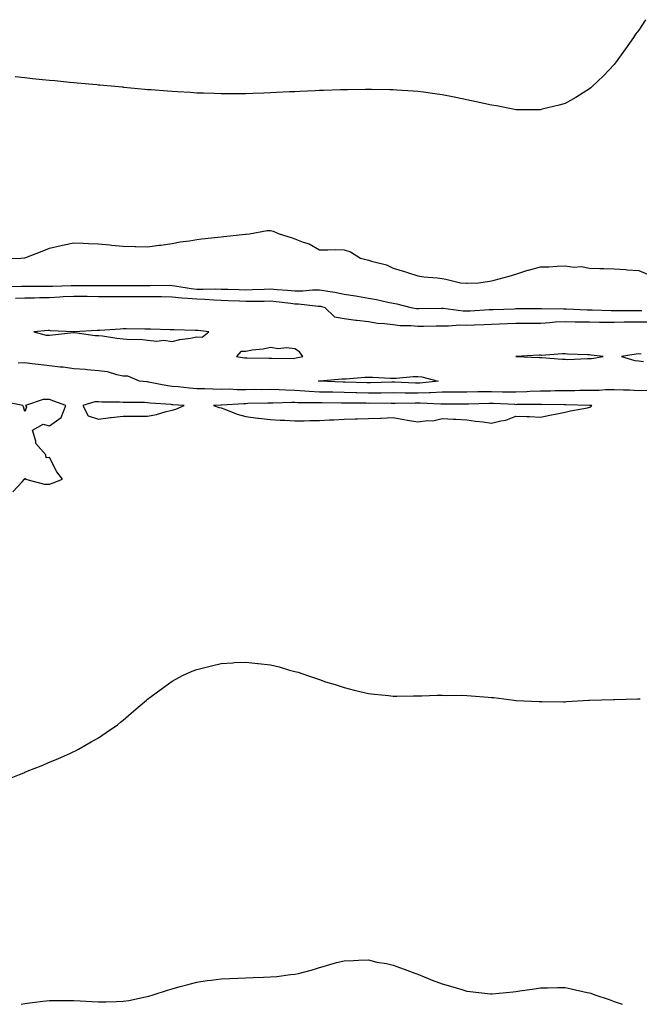
# Model space of a CAD drawing. Units: inches. Extents: x 910403 to 913043, y 7321658 to 7324298.
# Drawn here: x 911106 to 911358, y 7321658 to 7322059 of the extents above; entities that cross this region are included whole.
import ezdxf

# ---------------------------------------------------------------- set-up
doc = ezdxf.new("R2010")
doc.units = ezdxf.units.IN
doc.header["$MEASUREMENT"] = 0
doc.layers.add('Contour_91047321', color=7, linetype='Continuous', true_color=0x4601cc)

msp = doc.modelspace()

# ---------------------------------------------------------------- linework, layer by layer
at = {"layer": 'Contour_91047321'}
for points in [[(911360.84, 7322059.13, 3327), (911358.05, 7322054.88, 3327), (911356.8, 7322053.17, 3327), (911355.88, 7322051.92, 3327), (911352.71, 7322047.26, 3327), (911350.88, 7322044.75, 3327), (911348.84, 7322041.92, 3327), (911348.52, 7322041.45, 3327), (911348.05, 7322040.82, 3327), (911343.74, 7322036.23, 3327), (911339.15, 7322031.92, 3327), (911338.6, 7322031.37, 3327), (911338.05, 7322030.9, 3327), (911335.47, 7322029.34, 3327), (911332.48, 7322027.49, 3327), (911328.05, 7322024.99, 3327), (911325.66, 7322024.31, 3327), (911318.76, 7322022.63, 3327), (911318.05, 7322022.44, 3327), (911317.55, 7322022.42, 3327), (911308.55, 7322022.42, 3327), (911308.05, 7322022.4, 3327), (911307.47, 7322022.5, 3327), (911300.15, 7322024.02, 3327), (911298.05, 7322024.29, 3327), (911295.03, 7322024.94, 3327), (911291.85, 7322025.72, 3327), (911288.05, 7322026.51, 3327), (911283.58, 7322027.45, 3327), (911282.26, 7322027.71, 3327), (911278.05, 7322028.52, 3327), (911275.06, 7322028.93, 3327), (911270.39, 7322029.58, 3327), (911268.05, 7322029.9, 3327), (911266.16, 7322030.03, 3327), (911259.52, 7322030.45, 3327), (911258.05, 7322030.54, 3327), (911256.69, 7322030.56, 3327), (911249.26, 7322030.71, 3327), (911248.05, 7322030.72, 3327), (911246.84, 7322030.71, 3327), (911239.41, 7322030.56, 3327), (911238.05, 7322030.55, 3327), (911236.64, 7322030.51, 3327), (911229.71, 7322030.26, 3327), (911228.05, 7322030.22, 3327), (911226.28, 7322030.15, 3327), (911220.11, 7322029.86, 3327), (911218.05, 7322029.77, 3327), (911215.81, 7322029.68, 3327), (911210.55, 7322029.42, 3327), (911208.05, 7322029.31, 3327), (911205.35, 7322029.22, 3327), (911200.91, 7322029.06, 3327), (911198.05, 7322028.97, 3327), (911195.1, 7322028.97, 3327), (911191.03, 7322028.94, 3327), (911188.05, 7322028.94, 3327), (911185.16, 7322029.03, 3327), (911180.81, 7322029.16, 3327), (911178.05, 7322029.23, 3327), (911175.53, 7322029.4, 3327), (911170.26, 7322029.71, 3327), (911168.05, 7322029.84, 3327), (911166.13, 7322030, 3327), (911159.47, 7322030.5, 3327), (911158.05, 7322030.61, 3327), (911156.86, 7322030.73, 3327), (911148.41, 7322031.56, 3327), (911148.05, 7322031.59, 3327), (911147.75, 7322031.62, 3327), (911144.71, 7322031.92, 3327), (911138.59, 7322032.46, 3327), (911138.05, 7322032.5, 3327), (911137.42, 7322032.55, 3327), (911129.42, 7322033.29, 3327), (911128.05, 7322033.41, 3327), (911126.4, 7322033.57, 3327), (911120.29, 7322034.16, 3327), (911118.05, 7322034.38, 3327), (911115.31, 7322034.66, 3327), (911111.23, 7322035.1, 3327), (911108.05, 7322035.42, 3327), (911104.16, 7322035.81, 3327)], [(911098.23, 7321961.74, 3327), (911106.49, 7321961.92, 3327), (911107.88, 7321962.09, 3327), (911108.05, 7321962.14, 3327), (911108.42, 7321962.29, 3327), (911115.18, 7321964.79, 3327), (911118.05, 7321966.11, 3327), (911122.84, 7321967.13, 3327), (911123.35, 7321967.22, 3327), (911128.05, 7321968.21, 3327), (911131.84, 7321968.13, 3327), (911134.05, 7321967.92, 3327), (911138.05, 7321967.83, 3327), (911142.61, 7321967.36, 3327), (911143.4, 7321967.27, 3327), (911148.05, 7321966.82, 3327), (911152.83, 7321966.7, 3327), (911153.27, 7321966.7, 3327), (911158.05, 7321966.58, 3327), (911162.7, 7321967.27, 3327), (911163.43, 7321967.3, 3327), (911168.05, 7321967.89, 3327), (911171.33, 7321968.64, 3327), (911175.16, 7321969.03, 3327), (911178.05, 7321969.55, 3327), (911180.12, 7321969.85, 3327), (911186.62, 7321970.49, 3327), (911188.05, 7321970.68, 3327), (911189.12, 7321970.85, 3327), (911197.87, 7321971.74, 3327), (911198.05, 7321971.77, 3327), (911198.2, 7321971.77, 3327), (911199.5, 7321971.92, 3327), (911206.79, 7321973.18, 3327), (911208.05, 7321973.28, 3327), (911209.14, 7321973.01, 3327), (911211.6, 7321971.92, 3327), (911216.57, 7321970.44, 3327), (911218.05, 7321969.9, 3327), (911221.45, 7321968.52, 3327), (911223.89, 7321967.76, 3327), (911228.05, 7321965.4, 3327), (911231.5, 7321965.37, 3327), (911234.52, 7321965.45, 3327), (911238.05, 7321965.41, 3327), (911240.73, 7321964.6, 3327), (911244.73, 7321961.92, 3327), (911247.48, 7321961.35, 3327), (911248.05, 7321961.16, 3327), (911249.23, 7321960.74, 3327), (911255.34, 7321959.21, 3327), (911258.05, 7321957.87, 3327), (911262.69, 7321956.56, 3327), (911263.87, 7321956.1, 3327), (911268.05, 7321954.73, 3327), (911270.52, 7321954.39, 3327), (911275.96, 7321954.01, 3327), (911278.05, 7321953.75, 3327), (911279.55, 7321953.42, 3327), (911285.47, 7321951.92, 3327), (911287.9, 7321951.77, 3327), (911288.05, 7321951.75, 3327), (911288.21, 7321951.76, 3327), (911292.75, 7321951.92, 3327), (911297.38, 7321952.59, 3327), (911298.05, 7321952.71, 3327), (911299.15, 7321953.02, 3327), (911305.33, 7321954.64, 3327), (911308.05, 7321955.46, 3327), (911312.95, 7321957.02, 3327), (911313.21, 7321957.08, 3327), (911318.05, 7321958.38, 3327), (911321.51, 7321958.46, 3327), (911324.87, 7321958.74, 3327), (911328.05, 7321958.8, 3327), (911331.62, 7321958.35, 3327), (911334.7, 7321958.57, 3327), (911338.05, 7321957.89, 3327), (911342.24, 7321957.73, 3327), (911343.9, 7321957.77, 3327), (911348.05, 7321957.61, 3327), (911352.63, 7321957.34, 3327), (911353.32, 7321957.19, 3327), (911358.05, 7321956.99, 3327), (911361.59, 7321955.46, 3327)], [(911099.52, 7321950.45, 3326), (911106.68, 7321950.55, 3326), (911108.05, 7321950.6, 3326), (911109.37, 7321950.6, 3326), (911116.67, 7321950.54, 3326), (911118.05, 7321950.54, 3326), (911119.35, 7321950.62, 3326), (911126.92, 7321950.79, 3326), (911128.05, 7321950.85, 3326), (911129.13, 7321950.84, 3326), (911137, 7321950.87, 3326), (911138.05, 7321950.86, 3326), (911139.11, 7321950.86, 3326), (911146.99, 7321950.86, 3326), (911149.12, 7321950.85, 3326), (911156.98, 7321950.85, 3326), (911159.13, 7321950.84, 3326), (911167.04, 7321950.91, 3326), (911168.05, 7321950.9, 3326), (911169.2, 7321950.77, 3326), (911175.74, 7321949.61, 3326), (911178.05, 7321949.38, 3326), (911180.66, 7321949.31, 3326), (911185.58, 7321949.45, 3326), (911188.05, 7321949.38, 3326), (911190.68, 7321949.29, 3326), (911195.32, 7321949.19, 3326), (911198.05, 7321949.09, 3326), (911200.82, 7321949.15, 3326), (911205.5, 7321949.37, 3326), (911208.05, 7321949.43, 3326), (911210.78, 7321949.19, 3326), (911215.09, 7321948.96, 3326), (911218.05, 7321948.68, 3326), (911221.3, 7321948.67, 3326), (911225.25, 7321949.12, 3326), (911228.05, 7321949.11, 3326), (911231.5, 7321948.47, 3326), (911234.27, 7321948.14, 3326), (911238.05, 7321947.32, 3326), (911242.75, 7321946.62, 3326), (911243.5, 7321946.47, 3326), (911248.05, 7321945.73, 3326), (911251.28, 7321945.15, 3326), (911255.95, 7321944.02, 3326), (911258.05, 7321943.6, 3326), (911259.51, 7321943.38, 3326), (911265.28, 7321941.92, 3326), (911267.61, 7321941.48, 3326), (911268.05, 7321941.44, 3326), (911268.53, 7321941.44, 3326), (911277.68, 7321941.55, 3326), (911278.05, 7321941.56, 3326), (911278.42, 7321941.55, 3326), (911286.63, 7321940.5, 3326), (911288.05, 7321940.47, 3326), (911289.44, 7321940.53, 3326), (911297.18, 7321941.05, 3326), (911298.05, 7321941.09, 3326), (911298.85, 7321941.12, 3326), (911307.52, 7321941.39, 3326), (911308.05, 7321941.41, 3326), (911308.56, 7321941.41, 3326), (911317.55, 7321941.42, 3326), (911318.05, 7321941.42, 3326), (911318.52, 7321941.45, 3326), (911327.47, 7321941.34, 3326), (911328.05, 7321941.37, 3326), (911328.61, 7321941.36, 3326), (911337.05, 7321940.92, 3326), (911338.05, 7321940.89, 3326), (911339.09, 7321940.88, 3326), (911346.82, 7321940.69, 3326), (911348.05, 7321940.68, 3326), (911349.27, 7321940.7, 3326), (911356.8, 7321940.67, 3326), (911358.05, 7321940.68, 3326), (911359.29, 7321940.68, 3326)], [(911104.24, 7321945.73, 3325), (911108.05, 7321945.86, 3325), (911112.01, 7321945.88, 3325), (911114.06, 7321945.91, 3325), (911118.05, 7321945.93, 3325), (911122.3, 7321946.17, 3325), (911123.68, 7321946.29, 3325), (911128.05, 7321946.51, 3325), (911132.61, 7321946.48, 3325), (911133.51, 7321946.46, 3325), (911138.05, 7321946.42, 3325), (911142.53, 7321946.4, 3325), (911143.58, 7321946.39, 3325), (911148.05, 7321946.37, 3325), (911152.48, 7321946.35, 3325), (911153.63, 7321946.34, 3325), (911158.05, 7321946.32, 3325), (911162.43, 7321946.3, 3325), (911163.68, 7321946.29, 3325), (911168.05, 7321946.27, 3325), (911171.95, 7321945.82, 3325), (911174.24, 7321945.73, 3325), (911178.05, 7321945.34, 3325), (911181.38, 7321945.26, 3325), (911185.02, 7321944.95, 3325), (911188.05, 7321944.85, 3325), (911190.89, 7321944.76, 3325), (911195.43, 7321944.54, 3325), (911198.05, 7321944.45, 3325), (911200.63, 7321944.5, 3325), (911205.48, 7321944.49, 3325), (911208.05, 7321944.55, 3325), (911210.47, 7321944.34, 3325), (911216.38, 7321943.59, 3325), (911218.05, 7321943.43, 3325), (911219.56, 7321943.43, 3325), (911227.49, 7321942.48, 3325), (911228.05, 7321942.48, 3325), (911228.52, 7321942.39, 3325), (911230.22, 7321941.92, 3325), (911234.14, 7321938.01, 3325), (911238.05, 7321937.43, 3325), (911242.8, 7321936.67, 3325), (911243.28, 7321936.69, 3325), (911248.05, 7321936.16, 3325), (911251.67, 7321935.54, 3325), (911254.59, 7321935.38, 3325), (911258.05, 7321934.9, 3325), (911260.73, 7321934.6, 3325), (911265.45, 7321934.52, 3325), (911268.05, 7321934.27, 3325), (911270.44, 7321934.31, 3325), (911275.55, 7321934.42, 3325), (911278.05, 7321934.46, 3325), (911280.54, 7321934.41, 3325), (911285.17, 7321934.8, 3325), (911288.05, 7321934.74, 3325), (911290.98, 7321934.85, 3325), (911295.06, 7321934.91, 3325), (911298.05, 7321935.04, 3325), (911301.3, 7321935.17, 3325), (911304.63, 7321935.34, 3325), (911308.05, 7321935.48, 3325), (911311.61, 7321935.48, 3325), (911314.49, 7321935.48, 3325), (911318.05, 7321935.49, 3325), (911321.84, 7321935.71, 3325), (911324, 7321935.97, 3325), (911328.05, 7321936.17, 3325), (911332.21, 7321936.08, 3325), (911333.88, 7321936.09, 3325), (911338.05, 7321935.99, 3325), (911342.08, 7321935.95, 3325), (911344.01, 7321935.96, 3325), (911348.05, 7321935.92, 3325), (911352.11, 7321935.98, 3325), (911353.93, 7321936.04, 3325), (911358.05, 7321936.09, 3325), (911362.23, 7321936.1, 3325)], [(911359.03, 7321922.9, 3325), (911358.05, 7321922.94, 3325), (911357.07, 7321922.9, 3325), (911351.1, 7321921.92, 3325), (911356.47, 7321920.34, 3325), (911358.05, 7321920.12, 3325), (911360.04, 7321919.93, 3325)], [(911361.92, 7321908.05, 3325), (911358.05, 7321907.93, 3325), (911354.3, 7321908.17, 3325), (911351.82, 7321908.15, 3325), (911348.05, 7321908.36, 3325), (911344.47, 7321908.34, 3325), (911341.91, 7321908.06, 3325), (911338.05, 7321908.04, 3325), (911334.14, 7321908.01, 3325), (911332.05, 7321907.92, 3325), (911328.05, 7321907.88, 3325), (911324.01, 7321907.88, 3325), (911322.13, 7321907.84, 3325), (911318.05, 7321907.83, 3325), (911313.76, 7321907.63, 3325), (911312.45, 7321907.52, 3325), (911308.05, 7321907.33, 3325), (911303.57, 7321907.44, 3325), (911302.54, 7321907.43, 3325), (911298.05, 7321907.54, 3325), (911293.61, 7321907.48, 3325), (911292.49, 7321907.48, 3325), (911288.05, 7321907.43, 3325), (911283.51, 7321907.38, 3325), (911282.61, 7321907.36, 3325), (911278.05, 7321907.32, 3325), (911273.29, 7321907.16, 3325), (911272.86, 7321907.11, 3325), (911268.05, 7321906.97, 3325), (911263.14, 7321907.01, 3325), (911262.95, 7321907.02, 3325), (911258.05, 7321907.06, 3325), (911253.15, 7321907.02, 3325), (911252.96, 7321907.01, 3325), (911248.05, 7321906.98, 3325), (911243.22, 7321907.09, 3325), (911242.87, 7321907.1, 3325), (911238.05, 7321907.21, 3325), (911233.45, 7321907.32, 3325), (911232.63, 7321907.34, 3325), (911228.05, 7321907.45, 3325), (911223.8, 7321907.67, 3325), (911222.12, 7321907.85, 3325), (911218.05, 7321908.08, 3325), (911214.29, 7321908.16, 3325), (911211.61, 7321908.36, 3325), (911208.05, 7321908.44, 3325), (911204.53, 7321908.4, 3325), (911201.55, 7321908.42, 3325), (911198.05, 7321908.38, 3325), (911194.5, 7321908.37, 3325), (911191.43, 7321908.54, 3325), (911188.05, 7321908.53, 3325), (911184.67, 7321908.54, 3325), (911181.22, 7321908.75, 3325), (911178.05, 7321908.77, 3325), (911175.15, 7321909.02, 3325), (911170.48, 7321909.49, 3325), (911168.05, 7321909.7, 3325), (911166.09, 7321909.96, 3325), (911158.47, 7321911.5, 3325), (911158.05, 7321911.56, 3325), (911157.71, 7321911.58, 3325), (911154.82, 7321911.92, 3325), (911150.01, 7321913.88, 3325), (911148.05, 7321913.95, 3325), (911145.56, 7321914.41, 3325), (911141.76, 7321915.63, 3325), (911138.05, 7321916.12, 3325), (911133.5, 7321916.47, 3325), (911132.7, 7321916.57, 3325), (911128.05, 7321916.89, 3325), (911123.67, 7321917.55, 3325), (911122.42, 7321917.55, 3325), (911118.05, 7321918.06, 3325), (911114.69, 7321918.56, 3325), (911111.06, 7321918.91, 3325), (911108.05, 7321919.32, 3325), (911105.37, 7321919.24, 3325)], [(911103.21, 7321866.76, 3326), (911106.94, 7321870.81, 3326), (911107.98, 7321871.92, 3326), (911108.01, 7321871.96, 3326), (911108.05, 7321872.25, 3326), (911108.36, 7321872.23, 3326), (911108.31, 7321871.92, 3326), (911116.06, 7321869.93, 3326), (911118.05, 7321869.93, 3326), (911119.53, 7321870.44, 3326), (911123.34, 7321871.92, 3326), (911121.08, 7321874.95, 3326), (911118.05, 7321880.73, 3326), (911116.8, 7321880.67, 3326), (911116.58, 7321881.92, 3326), (911112.58, 7321886.45, 3326), (911112.58, 7321887.39, 3326), (911111.12, 7321891.92, 3326), (911115.57, 7321894.4, 3326), (911118.05, 7321893.65, 3326), (911122.91, 7321897.06, 3326), (911124.71, 7321901.92, 3326), (911119.89, 7321903.76, 3326), (911118.05, 7321904.39, 3326), (911115.56, 7321904.41, 3326), (911108.34, 7321901.92, 3326), (911108.67, 7321901.3, 3326), (911108.05, 7321899.45, 3326), (911107.56, 7321901.43, 3326), (911107.31, 7321901.92, 3326), (911099.64, 7321903.51, 3326)], [(911100.49, 7321749.48, 3325), (911106.59, 7321751.92, 3325), (911107.63, 7321752.34, 3325), (911108.05, 7321752.52, 3325), (911109.05, 7321752.92, 3325), (911114.75, 7321755.22, 3325), (911118.05, 7321756.58, 3325), (911121.78, 7321758.19, 3325), (911126.33, 7321760.2, 3325), (911128.05, 7321760.94, 3325), (911128.7, 7321761.27, 3325), (911129.93, 7321761.92, 3325), (911135.1, 7321764.87, 3325), (911138.05, 7321766.6, 3325), (911141.24, 7321768.73, 3325), (911145.75, 7321771.92, 3325), (911147.01, 7321772.96, 3325), (911148.05, 7321773.8, 3325), (911152.43, 7321777.54, 3325), (911157.6, 7321781.92, 3325), (911157.84, 7321782.13, 3325), (911158.05, 7321782.3, 3325), (911159.55, 7321783.42, 3325), (911163.54, 7321786.43, 3325), (911168.05, 7321789.63, 3325), (911169.51, 7321790.46, 3325), (911172.32, 7321791.92, 3325), (911176.25, 7321793.72, 3325), (911178.05, 7321794.44, 3325), (911181.38, 7321795.26, 3325), (911184.05, 7321795.92, 3325), (911188.05, 7321796.87, 3325), (911192.82, 7321797.15, 3325), (911193.32, 7321797.19, 3325), (911198.05, 7321797.45, 3325), (911203.01, 7321796.88, 3325), (911203.11, 7321796.86, 3325), (911208.05, 7321796.26, 3325), (911211.61, 7321795.48, 3325), (911215.82, 7321794.15, 3325), (911218.05, 7321793.59, 3325), (911219.39, 7321793.26, 3325), (911223.21, 7321791.92, 3325), (911226.88, 7321790.75, 3325), (911228.05, 7321790.26, 3325), (911230.53, 7321789.44, 3325), (911234.45, 7321788.32, 3325), (911238.05, 7321787, 3325), (911242.15, 7321786.02, 3325), (911244.52, 7321785.45, 3325), (911248.05, 7321784.59, 3325), (911250.43, 7321784.3, 3325), (911256.21, 7321783.76, 3325), (911258.05, 7321783.53, 3325), (911259.61, 7321783.48, 3325), (911266.28, 7321783.69, 3325), (911268.05, 7321783.63, 3325), (911269.75, 7321783.62, 3325), (911276.02, 7321783.95, 3325), (911278.05, 7321783.94, 3325), (911279.98, 7321783.85, 3325), (911286.04, 7321783.93, 3325), (911288.05, 7321783.87, 3325), (911289.82, 7321783.69, 3325), (911296.8, 7321783.17, 3325), (911298.05, 7321783.05, 3325), (911299.06, 7321782.93, 3325), (911307.23, 7321781.92, 3325), (911307.96, 7321781.83, 3325), (911308.15, 7321781.82, 3325), (911317.51, 7321781.38, 3325), (911318.05, 7321781.36, 3325), (911318.62, 7321781.35, 3325), (911327.42, 7321781.29, 3325), (911328.05, 7321781.29, 3325), (911328.65, 7321781.32, 3325), (911337.69, 7321781.92, 3325), (911338.03, 7321781.94, 3325), (911338.05, 7321781.94, 3325), (911338.08, 7321781.95, 3325), (911347.79, 7321782.18, 3325), (911348.05, 7321782.19, 3325), (911348.33, 7321782.2, 3325), (911357.52, 7321782.45, 3325), (911358.05, 7321782.46, 3325), (911358.58, 7321782.45, 3325)], [(911106.5, 7321658, 3324), (911108.05, 7321658.34, 3324), (911111.19, 7321658.78, 3324), (911115.37, 7321659.24, 3324), (911118.05, 7321659.6, 3324), (911120.38, 7321659.59, 3324), (911125.65, 7321659.52, 3324), (911128.05, 7321659.5, 3324), (911130.62, 7321659.35, 3324), (911135.28, 7321659.15, 3324), (911138.05, 7321658.96, 3324), (911140.99, 7321658.98, 3324), (911145.34, 7321659.21, 3324), (911148.05, 7321659.24, 3324), (911150.37, 7321659.6, 3324), (911157.17, 7321661.04, 3324), (911158.05, 7321661.19, 3324), (911158.61, 7321661.36, 3324), (911160.32, 7321661.92, 3324), (911166.18, 7321663.79, 3324), (911168.05, 7321664.37, 3324), (911171.38, 7321665.26, 3324), (911173.97, 7321666, 3324), (911178.05, 7321667.02, 3324), (911182.31, 7321667.66, 3324), (911183.96, 7321667.83, 3324), (911188.05, 7321668.38, 3324), (911191.43, 7321668.54, 3324), (911194.81, 7321668.68, 3324), (911198.05, 7321668.82, 3324), (911201.1, 7321668.87, 3324), (911205.23, 7321669.1, 3324), (911208.05, 7321669.15, 3324), (911210.67, 7321669.3, 3324), (911216.25, 7321670.12, 3324), (911218.05, 7321670.25, 3324), (911219.47, 7321670.5, 3324), (911224.68, 7321671.92, 3324), (911227.26, 7321672.71, 3324), (911228.05, 7321673, 3324), (911229.53, 7321673.4, 3324), (911234.99, 7321674.98, 3324), (911238.05, 7321675.76, 3324), (911241.94, 7321675.81, 3324), (911243.96, 7321676.01, 3324), (911248.05, 7321676.09, 3324), (911251.35, 7321675.22, 3324), (911255.4, 7321674.57, 3324), (911258.05, 7321673.99, 3324), (911259.5, 7321673.37, 3324), (911263.64, 7321671.92, 3324), (911266.82, 7321670.69, 3324), (911268.05, 7321670.34, 3324), (911270.72, 7321669.25, 3324), (911273.99, 7321667.86, 3324), (911278.05, 7321666.36, 3324), (911281.46, 7321665.33, 3324), (911285.97, 7321664, 3324), (911288.05, 7321663.38, 3324), (911289.38, 7321663.25, 3324), (911297.68, 7321662.29, 3324), (911298.05, 7321662.25, 3324), (911298.43, 7321662.3, 3324), (911306.89, 7321663.08, 3324), (911308.05, 7321663.2, 3324), (911309.58, 7321663.45, 3324), (911315.63, 7321664.34, 3324), (911318.05, 7321664.73, 3324), (911320.9, 7321664.77, 3324), (911325.18, 7321664.79, 3324), (911328.05, 7321664.84, 3324), (911330.49, 7321664.36, 3324), (911337.13, 7321662.84, 3324), (911338.05, 7321662.65, 3324), (911338.62, 7321662.49, 3324), (911340.16, 7321661.92, 3324), (911346.04, 7321659.91, 3324), (911348.05, 7321659.11, 3324), (911351.34, 7321658, 3324)]]:
    msp.add_polyline3d(points, dxfattribs=at)
for points in [[(911178.05, 7321929.96, 3325), (911180.24, 7321929.73, 3325), (911183.05, 7321931.92, 3325), (911178.67, 7321932.54, 3325), (911178.05, 7321932.5, 3325), (911177.48, 7321932.49, 3325), (911168.93, 7321932.8, 3325), (911168.05, 7321932.77, 3325), (911167.2, 7321932.77, 3325), (911159.19, 7321933.06, 3325), (911158.05, 7321933.07, 3325), (911156.91, 7321933.06, 3325), (911149.26, 7321933.13, 3325), (911148.05, 7321933.13, 3325), (911146.89, 7321933.08, 3325), (911138.64, 7321932.51, 3325), (911138.05, 7321932.48, 3325), (911137.51, 7321932.46, 3325), (911128.11, 7321931.98, 3325), (911128.05, 7321931.98, 3325), (911127.98, 7321931.99, 3325), (911118.54, 7321932.41, 3325), (911118.05, 7321932.47, 3325), (911117.51, 7321932.46, 3325), (911111.78, 7321931.92, 3325), (911116.72, 7321930.59, 3325), (911118.05, 7321930.6, 3325), (911119.29, 7321930.68, 3325), (911127.84, 7321931.71, 3325), (911128.05, 7321931.73, 3325), (911128.25, 7321931.72, 3325), (911136.66, 7321930.53, 3325), (911138.05, 7321930.46, 3325), (911139.67, 7321930.3, 3325), (911145.46, 7321929.33, 3325), (911148.05, 7321929.11, 3325), (911151.14, 7321928.83, 3325), (911155.05, 7321928.92, 3325), (911158.05, 7321928.57, 3325), (911161.79, 7321928.18, 3325), (911164.68, 7321928.55, 3325), (911168.05, 7321927.98, 3325), (911171.18, 7321928.79, 3325), (911175.55, 7321929.42, 3325)], [(911218.05, 7321921.21, 3325), (911218.62, 7321921.35, 3325), (911221.22, 7321921.92, 3325), (911219.95, 7321923.82, 3325), (911218.05, 7321925.04, 3325), (911214.59, 7321925.38, 3325), (911211.22, 7321925.09, 3325), (911208.05, 7321925.56, 3325), (911205.13, 7321924.84, 3325), (911200.57, 7321924.44, 3325), (911198.05, 7321923.97, 3325), (911196.06, 7321923.91, 3325), (911194.2, 7321921.92, 3325), (911197.54, 7321921.41, 3325), (911198.56, 7321921.41, 3325), (911207.37, 7321921.24, 3325), (911208.05, 7321921.24, 3325), (911208.67, 7321921.3, 3325), (911217.28, 7321921.15, 3325)], [(911338.05, 7321921.11, 3325), (911338.89, 7321921.08, 3325), (911343.59, 7321921.92, 3325), (911338.65, 7321922.52, 3325), (911338.05, 7321922.55, 3325), (911337.4, 7321922.57, 3325), (911329.05, 7321922.92, 3325), (911328.05, 7321922.95, 3325), (911326.93, 7321923.04, 3325), (911318.48, 7321922.35, 3325), (911318.05, 7321922.4, 3325), (911317.58, 7321922.39, 3325), (911308.05, 7321921.92, 3325), (911317.7, 7321921.57, 3325), (911318.05, 7321921.53, 3325), (911318.46, 7321921.51, 3325), (911326.96, 7321920.83, 3325), (911328.05, 7321920.76, 3325), (911329.24, 7321920.73, 3325), (911337.26, 7321921.13, 3325)], [(911268.05, 7321911.04, 3324), (911267.18, 7321911.05, 3324), (911258.57, 7321911.4, 3324), (911258.05, 7321911.41, 3324), (911257.53, 7321911.4, 3324), (911248.84, 7321911.13, 3324), (911248.05, 7321911.13, 3324), (911247.27, 7321911.14, 3324), (911238.46, 7321911.51, 3324), (911238.05, 7321911.51, 3324), (911237.65, 7321911.52, 3324), (911228.09, 7321911.88, 3324), (911228.05, 7321911.88, 3324), (911228.01, 7321911.88, 3324), (911227.63, 7321911.92, 3324), (911227.96, 7321912.01, 3324), (911228.05, 7321912.03, 3324), (911228.16, 7321912.03, 3324), (911237.16, 7321912.81, 3324), (911238.05, 7321912.8, 3324), (911238.97, 7321912.84, 3324), (911246.48, 7321913.49, 3324), (911248.05, 7321913.55, 3324), (911249.65, 7321913.52, 3324), (911256.92, 7321913.05, 3324), (911258.05, 7321913.03, 3324), (911259.22, 7321913.09, 3324), (911266.26, 7321913.71, 3324), (911268.05, 7321913.79, 3324), (911269.7, 7321913.57, 3324), (911276.4, 7321911.92, 3324), (911268.91, 7321911.06, 3324)], [(911168.05, 7321900, 3326), (911169.56, 7321900.41, 3326), (911172.94, 7321901.92, 3326), (911168.38, 7321902.25, 3326), (911168.05, 7321902.28, 3326), (911167.64, 7321902.33, 3326), (911159.07, 7321902.94, 3326), (911158.05, 7321903.09, 3326), (911156.81, 7321903.16, 3326), (911149.27, 7321903.14, 3326), (911148.05, 7321903.21, 3326), (911146.64, 7321903.33, 3326), (911139.48, 7321903.35, 3326), (911138.05, 7321903.48, 3326), (911136.59, 7321903.38, 3326), (911131.62, 7321901.92, 3326), (911133.89, 7321897.76, 3326), (911138.05, 7321896.36, 3326), (911142.91, 7321897.06, 3326), (911143.19, 7321897.06, 3326), (911148.05, 7321897.61, 3326), (911152.35, 7321897.62, 3326), (911153.74, 7321897.61, 3326), (911158.05, 7321897.61, 3326), (911161.72, 7321898.25, 3326), (911165.6, 7321899.47, 3326)], [(911338.05, 7321901.25, 3326), (911338.54, 7321901.43, 3326), (911338.94, 7321901.92, 3326), (911338.13, 7321902, 3326), (911338.05, 7321902, 3326), (911337.97, 7321902, 3326), (911328.33, 7321902.2, 3326), (911327.77, 7321902.2, 3326), (911318.47, 7321902.34, 3326), (911318.05, 7321902.34, 3326), (911317.64, 7321902.33, 3326), (911308.44, 7321902.31, 3326), (911308.05, 7321902.29, 3326), (911307.67, 7321902.3, 3326), (911298.92, 7321902.79, 3326), (911298.05, 7321902.81, 3326), (911297.17, 7321902.8, 3326), (911288.68, 7321902.55, 3326), (911288.05, 7321902.55, 3326), (911287.43, 7321902.54, 3326), (911278.65, 7321902.52, 3326), (911278.05, 7321902.52, 3326), (911277.47, 7321902.5, 3326), (911269.07, 7321902.94, 3326), (911268.05, 7321902.91, 3326), (911267.05, 7321902.92, 3326), (911258.83, 7321902.7, 3326), (911258.05, 7321902.71, 3326), (911257.27, 7321902.7, 3326), (911248.97, 7321902.84, 3326), (911248.05, 7321902.83, 3326), (911247.12, 7321902.85, 3326), (911239.02, 7321902.89, 3326), (911238.05, 7321902.91, 3326), (911237.03, 7321902.94, 3326), (911229.13, 7321903, 3326), (911228.05, 7321903.03, 3326), (911226.88, 7321903.09, 3326), (911219.18, 7321903.05, 3326), (911218.05, 7321903.12, 3326), (911216.82, 7321903.15, 3326), (911209.05, 7321902.92, 3326), (911208.05, 7321902.94, 3326), (911207.04, 7321902.93, 3326), (911198.83, 7321902.7, 3326), (911198.05, 7321902.69, 3326), (911197.28, 7321902.69, 3326), (911188.2, 7321902.07, 3326), (911188.05, 7321902.07, 3326), (911187.9, 7321902.07, 3326), (911184.91, 7321901.92, 3326), (911187.26, 7321901.13, 3326), (911188.05, 7321900.99, 3326), (911189.47, 7321900.5, 3326), (911194.55, 7321898.42, 3326), (911198.05, 7321897.43, 3326), (911202.96, 7321896.83, 3326), (911203.15, 7321896.82, 3326), (911208.05, 7321896.28, 3326), (911212.09, 7321895.96, 3326), (911213.98, 7321895.99, 3326), (911218.05, 7321895.71, 3326), (911221.86, 7321895.73, 3326), (911224.15, 7321895.82, 3326), (911228.05, 7321895.84, 3326), (911232.18, 7321896.05, 3326), (911233.83, 7321896.14, 3326), (911238.05, 7321896.36, 3326), (911242.6, 7321896.47, 3326), (911243.48, 7321896.49, 3326), (911248.05, 7321896.6, 3326), (911252.94, 7321896.81, 3326), (911253.16, 7321896.81, 3326), (911258.05, 7321897.04, 3326), (911262.42, 7321896.29, 3326), (911263.95, 7321896.02, 3326), (911268.05, 7321895.31, 3326), (911272.01, 7321895.88, 3326), (911274.2, 7321895.77, 3326), (911278.05, 7321896.62, 3326), (911282.57, 7321896.44, 3326), (911283.6, 7321896.37, 3326), (911288.05, 7321896.17, 3326), (911291.64, 7321895.51, 3326), (911294.69, 7321895.28, 3326), (911298.05, 7321894.77, 3326), (911301.9, 7321895.77, 3326), (911303.99, 7321895.98, 3326), (911308.05, 7321897.61, 3326), (911312.54, 7321897.43, 3326), (911313.54, 7321897.41, 3326), (911318.05, 7321897.22, 3326), (911321.89, 7321898.08, 3326), (911324.66, 7321898.53, 3326), (911328.05, 7321899.22, 3326), (911330.21, 7321899.76, 3326), (911337.18, 7321901.05, 3326)]]:
    msp.add_polyline3d(points, close=True, dxfattribs=at)

doc.saveas('drawing.dxf')
